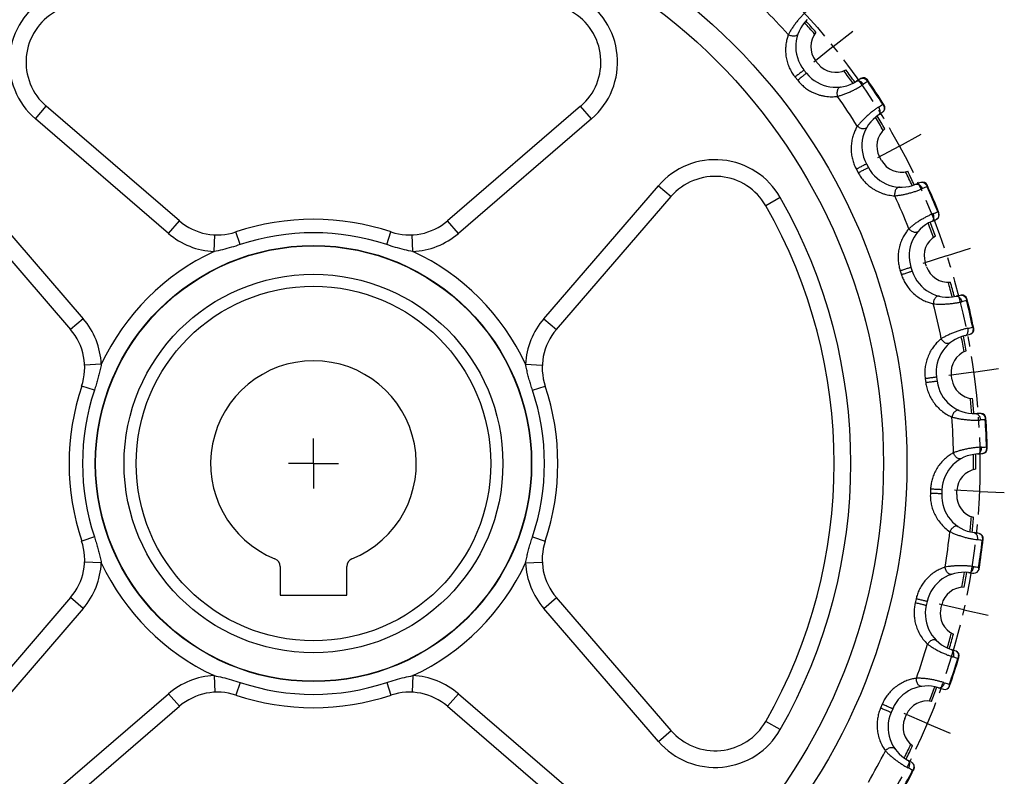
# Model space of a CAD drawing. Units: millimetres. Extents: x 0 to 297, y 0 to 210.
# Drawn here: x 61 to 179, y 72 to 163 of the extents above; entities that cross this region are included whole.
import ezdxf

# ---------------------------------------------------------------- set-up
doc = ezdxf.new("R2010")
doc.units = ezdxf.units.MM
doc.header["$LTSCALE"] = 16.335
doc.linetypes.add('CENTER', pattern=[0.6, 0.375, -0.075, 0.075, -0.075])
doc.layers.get('0').update_dxf_attribs({"linetype": 'CONTINUOUS'})
doc.layers.add('02___PRT_ALL_AXES', color=7, linetype='CONTINUOUS')
doc.layers.add('RUNDUNGEN', color=7, linetype='CONTINUOUS')

msp = doc.modelspace()

# ---------------------------------------------------------------- linework, layer by layer
at = {"color": 7, "linetype": 'CONTINUOUS'}
for p, q in [((156.82, 157.26), (156.51, 157.65)), ((164.42, 145.67), (164.19, 146.11)), ((169.83, 132.9), (169.68, 133.37)), ((172.87, 119.37), (172.81, 119.87)), ((173.45, 105.52), (173.47, 106.02)), ((92.2, 96.86), (92.2, 93.44)), ((100.2, 93.44), (100.2, 96.86)), ((92.2, 93.44), (100.2, 93.44)), ((171.54, 91.78), (171.66, 92.27)), ((167.22, 78.61), (167.41, 79.07))]:
    msp.add_line(p, q, dxfattribs=at)
at = {"color": 9, "linetype": 'CONTINUOUS'}
for radius in [71.28, 68.45, 26.16, 22.75, 21.3]:
    msp.add_circle((96.2, 109.24), radius, dxfattribs=at)
for start, end in [(40.6132, 41.9405), (35.2023, 36.5296), (30.3275, 31.6548), (24.9166, 26.2439), (20.0418, 21.3691), (14.6309, 15.9582), (9.7561, 11.0834), (4.3452, 5.6725), (359.4704, 0.7977), (354.0595, 355.3868), (349.1846, 350.5119), (343.7738, 345.1011), (338.8989, 340.2262), (333.4881, 334.8154)]:
    msp.add_arc((96.2, 109.24), 79.28, start, end, dxfattribs=at)
at = {"color": 7, "linetype": 'CONTINUOUS'}
for centre, radius, start, end in [((96.2, 109.24), 79.54, 40.6556, 41.962), ((158.62, 159.34), 2.7, 140.3819, 218.5714), ((158.93, 158.95), 2.7, 218.5714, 296.761), ((96.2, 109.24), 79.54, 35.1808, 36.4872), ((96.2, 109.24), 79.54, 30.3699, 31.6763), ((166.56, 147.39), 2.7, 130.0962, 208.2857), ((166.8, 146.95), 2.7, 208.2857, 286.4753), ((96.2, 109.24), 79.54, 24.8951, 26.2015), ((96.2, 109.24), 79.54, 20.0842, 21.3906), ((172.24, 134.21), 2.7, 119.8105, 198), ((172.4, 133.73), 2.7, 198, 276.1895), ((96.2, 109.24), 79.54, 14.6094, 15.9158), ((96.2, 109.24), 79.54, 9.7985, 11.1049), ((175.48, 120.23), 2.7, 109.5247, 187.7143), ((96.2, 109.24), 12.35, 291.9954, 248.0046), ((175.55, 119.73), 2.7, 187.7143, 265.9038), ((96.2, 109.24), 79.54, 4.3237, 5.6301), ((96.2, 109.24), 79.54, 359.5128, 0.8192), ((176.17, 105.89), 2.7, 99.239, 177.4286), ((176.15, 105.39), 2.7, 177.4286, 255.6181), ((96.2, 109.24), 79.54, 354.038, 355.3444), ((91.2, 96.86), 1, 0, 68.0046), ((101.2, 96.86), 1, 111.9954, 180), ((96.2, 109.24), 79.54, 349.2271, 350.5335), ((174.29, 91.67), 2.7, 88.9533, 167.1429), ((174.18, 91.18), 2.7, 167.1429, 245.3324), ((96.2, 109.24), 79.54, 343.7523, 345.0586), ((96.2, 109.24), 79.54, 338.9414, 340.2477), ((169.9, 78.01), 2.7, 78.6676, 156.8571), ((169.7, 77.55), 2.7, 156.8571, 235.0467), ((96.2, 109.24), 79.54, 333.4665, 334.7729)]:
    msp.add_arc(centre, radius, start, end, dxfattribs=at)
at = {"layer": '02___PRT_ALL_AXES', "color": 7, "linetype": 'CENTER'}
for p, q in [((158.62, 159.34), (160.96, 161.21)), ((158.62, 159.34), (156.28, 157.46)), ((166.56, 147.39), (169.2, 148.82)), ((166.56, 147.39), (163.93, 145.96)), ((172.24, 134.21), (175.09, 135.14)), ((172.24, 134.21), (169.39, 133.27)), ((175.48, 120.23), (178.45, 120.64)), ((175.48, 120.23), (172.51, 119.82)), ((96.2, 109.24), (96.2, 112.24)), ((96.2, 109.24), (93.2, 109.24)), ((96.2, 109.24), (96.2, 106.24)), ((96.2, 109.24), (99.2, 109.24)), ((176.17, 105.89), (173.17, 106.02)), ((176.17, 105.89), (179.17, 105.77)), ((174.29, 91.67), (171.36, 92.33)), ((174.29, 91.67), (177.21, 91.01)), ((169.9, 78.01), (167.13, 79.18)), ((169.9, 78.01), (172.66, 76.84))]:
    msp.add_line(p, q, dxfattribs=at)
msp.add_circle((96.2, 109.24), 80.04, dxfattribs=at)
at = {"layer": 'RUNDUNGEN', "color": 7, "linetype": 'CONTINUOUS'}
for p, q in [((155.1, 156.53), (155.41, 156.14)), ((80.09, 138.4), (64.11, 152.18)), ((128.28, 152.18), (112.3, 138.4)), ((162.6, 145.25), (162.84, 144.81)), ((53.25, 141.32), (67.03, 125.34)), ((125.37, 125.34), (139.14, 141.32)), ((167.96, 132.82), (168.12, 132.34)), ((171.02, 119.62), (171.09, 119.13)), ((171.67, 106.1), (171.65, 105.6)), ((67.03, 93.13), (53.25, 77.15)), ((139.14, 77.15), (125.37, 93.13)), ((169.9, 92.67), (169.79, 92.18)), ((64.11, 66.29), (80.09, 80.07)), ((112.3, 80.07), (128.28, 66.29)), ((165.76, 79.78), (165.56, 79.32))]:
    msp.add_line(p, q, dxfattribs=at)
at = {"layer": 'RUNDUNGEN', "color": 9, "linetype": 'CONTINUOUS'}
for p, q in [((154.04, 155.68), (154.35, 155.29)), ((62.8, 150.66), (64.11, 152.18)), ((129.59, 150.66), (128.28, 152.18)), ((78.79, 136.89), (62.8, 150.66)), ((129.59, 150.66), (113.6, 136.89)), ((161.4, 144.6), (161.63, 144.17)), ((54.77, 142.63), (68.54, 126.64)), ((123.85, 126.64), (137.62, 142.63)), ((137.62, 142.63), (139.14, 141.32)), ((152.26, 141.21), (150.52, 140.22)), ((78.79, 136.89), (80.09, 138.4)), ((113.6, 136.89), (112.3, 138.4)), ((84.26, 134.72), (84.35, 136.71)), ((87.39, 135.55), (86.88, 137.07)), ((105, 135.55), (105.51, 137.07)), ((108.13, 134.72), (108.04, 136.71)), ((166.67, 132.39), (166.82, 131.92)), ((68.54, 126.64), (67.03, 125.34)), ((123.85, 126.64), (125.37, 125.34)), ((70.72, 121.17), (68.72, 121.08)), ((121.68, 121.17), (123.68, 121.08)), ((169.67, 119.44), (169.74, 118.95)), ((69.89, 118.04), (68.36, 118.55)), ((122.51, 118.04), (124.03, 118.55)), ((170.31, 106.16), (170.29, 105.66)), ((69.89, 100.43), (68.36, 99.92)), ((122.51, 100.43), (124.03, 99.92)), ((70.72, 97.3), (68.72, 97.39)), ((121.68, 97.3), (123.68, 97.39)), ((68.54, 91.83), (67.03, 93.13)), ((123.85, 91.83), (125.37, 93.13)), ((168.57, 92.97), (168.46, 92.49)), ((68.54, 91.83), (54.77, 75.84)), ((137.62, 75.84), (123.85, 91.83)), ((84.26, 83.75), (84.35, 81.76)), ((87.39, 82.93), (86.88, 81.4)), ((105, 82.93), (105.51, 81.4)), ((108.13, 83.75), (108.04, 81.76)), ((62.8, 67.81), (78.79, 81.58)), ((78.79, 81.58), (80.09, 80.07)), ((113.6, 81.58), (112.3, 80.07)), ((113.6, 81.58), (129.59, 67.81)), ((164.5, 80.31), (164.31, 79.85)), ((152.26, 77.26), (150.52, 78.25)), ((137.62, 75.84), (139.14, 77.15))]:
    msp.add_line(p, q, dxfattribs=at)
msp.add_circle((96.2, 109.24), 26.2, dxfattribs=at)
for centre, radius, start, end in [((68.68, 157.48), 9, 119.6996, 229.25), ((123.72, 157.48), 9, 310.75, 60.3004), ((96.2, 109.24), 76.87, 42.1108, 45.3178), ((172.9, 138.83), 19.2, 121.9056, 123.6694), ((96.2, 109.24), 80.85, 32.2734, 34.5837), ((96.2, 109.24), 76.87, 31.8251, 35.0321), ((153.56, 168.13), 19.19, 303.1874, 304.952), ((144.44, 136.75), 9, 29.6996, 139.25), ((176.96, 124.66), 19.2, 111.6199, 113.3837), ((96.2, 109.24), 80.85, 21.9877, 24.298), ((96.2, 109.24), 64.54, 330.3004, 29.6996), ((96.2, 109.24), 76.87, 21.5394, 24.7463), ((163.16, 156.94), 19.19, 292.9017, 294.6663), ((84.66, 143.71), 9, 229.25, 267.4343), ((96.2, 109.24), 27.74, 71.502, 108.498), ((107.73, 143.71), 9, 272.5657, 310.75), ((96.2, 109.24), 28.14, 115.0992, 154.9008), ((96.2, 109.24), 28.14, 25.0992, 64.9008), ((96.2, 109.24), 76.87, 11.2537, 14.4606), ((178.41, 109.99), 19.2, 101.3342, 103.098), ((96.2, 109.24), 80.85, 11.702, 14.0123), ((61.72, 120.77), 9, 2.5657, 40.75), ((130.67, 120.77), 9, 139.25, 177.4343), ((170.6, 144.22), 19.19, 282.6159, 284.3806), ((96.2, 109.24), 27.74, 161.502, 198.498), ((96.2, 109.24), 27.74, 341.502, 18.498), ((96.2, 109.24), 76.87, 0.9679, 4.1749), ((177.23, 95.3), 19.2, 91.0485, 92.8123), ((96.2, 109.24), 80.85, 1.4163, 3.7266), ((175.65, 130.37), 19.19, 272.3302, 274.0949), ((96.2, 109.24), 76.87, 350.6822, 353.8892), ((173.43, 81.05), 19.2, 80.7628, 82.5266), ((96.2, 109.24), 80.85, 351.1305, 353.4409), ((61.72, 97.7), 9, 319.25, 357.4343), ((96.2, 109.24), 28.14, 205.0992, 244.9008), ((96.2, 109.24), 28.14, 295.0992, 334.9008), ((130.67, 97.7), 9, 182.5657, 220.75), ((178.17, 116.04), 19.38, 262.0495, 263.7963), ((96.2, 109.24), 76.87, 340.3965, 343.6035), ((96.2, 109.24), 80.85, 340.8448, 343.1552), ((167.16, 67.71), 19.2, 70.477, 72.2409), ((84.66, 74.76), 9, 92.5657, 130.75), ((96.2, 109.24), 27.74, 251.502, 288.498), ((107.73, 74.76), 9, 49.25, 87.4343), ((178.07, 101.29), 19.38, 251.7638, 253.5106), ((144.44, 81.72), 9, 220.75, 330.3004), ((96.2, 109.24), 76.87, 330.1108, 333.3178), ((96.2, 109.24), 80.85, 330.5591, 332.8695), ((158.61, 55.71), 19.2, 60.1913, 61.9552)]:
    msp.add_arc(centre, radius, start, end, dxfattribs=at)
at = {"layer": 'RUNDUNGEN', "color": 7, "linetype": 'CONTINUOUS'}
for centre, radius, start, end in [((68.68, 157.48), 7, 119.6996, 229.25), ((123.72, 157.48), 7, 310.75, 60.3004), ((158.62, 159.34), 4.5, 133.9115, 218.5714), ((158.93, 158.95), 4.5, 218.5686, 303.2314), ((166.82, 146.9), 9.9, 119.5491, 123.2318), ((162.24, 154.99), 0.6, 34.7155, 119.5492), ((96.2, 109.24), 80.94, 32.1414, 34.7157), ((158.59, 159.38), 9.9, 303.6253, 307.3081), ((164.23, 151.98), 0.6, 307.3081, 32.1415), ((166.56, 147.39), 4.5, 123.6258, 208.2857), ((166.8, 146.95), 4.5, 208.2857, 292.9457), ((144.44, 136.75), 7, 29.6996, 139.25), ((172.41, 133.68), 9.9, 109.2634, 112.946), ((169.35, 142.46), 0.6, 24.4298, 109.2634), ((96.2, 109.24), 80.94, 21.8557, 24.43), ((96.2, 109.24), 62.54, 330.3004, 29.6996), ((84.66, 143.71), 7, 229.25, 288.4978), ((96.2, 109.24), 29.35, 71.5019, 108.4981), ((107.73, 143.71), 7, 251.5022, 310.75), ((166.54, 147.43), 9.9, 293.3396, 297.0223), ((170.76, 139.14), 0.6, 297.0224, 21.8558), ((172.24, 134.21), 4.5, 113.3401, 198), ((172.4, 133.73), 4.5, 198, 282.66), ((175.55, 119.68), 9.9, 98.9777, 102.6603), ((174.1, 128.87), 0.6, 14.1441, 98.9777), ((96.2, 109.24), 80.94, 11.57, 14.1443), ((174.91, 125.35), 0.6, 286.7366, 11.5701), ((61.72, 120.77), 7, 341.502, 40.75), ((130.67, 120.77), 7, 139.25, 198.4981), ((175.48, 120.23), 4.5, 103.0544, 187.7143), ((172.23, 134.26), 9.9, 283.0539, 286.7366), ((96.2, 109.24), 29.35, 161.502, 198.498), ((96.2, 109.24), 29.35, 341.502, 18.498), ((175.55, 119.73), 4.5, 187.7143, 272.3743), ((176.14, 105.34), 9.9, 88.692, 92.3746), ((176.36, 114.64), 0.6, 3.8583, 88.692), ((96.2, 109.24), 80.94, 1.2843, 3.8586), ((176.17, 105.89), 4.5, 92.7687, 177.4286), ((175.47, 120.28), 9.9, 272.7682, 276.4509), ((176.52, 111.04), 0.6, 276.4509, 1.2844), ((176.15, 105.39), 4.5, 177.4286, 262.0886), ((174.17, 91.13), 9.9, 78.4062, 82.089), ((176.03, 100.24), 0.6, 353.5727, 78.4062), ((61.72, 97.7), 7, 319.25, 18.4981), ((130.67, 97.7), 7, 161.502, 220.75), ((96.2, 109.24), 80.94, 350.9986, 353.5729), ((174.29, 91.67), 4.5, 82.483, 167.1429), ((176.17, 105.94), 9.9, 262.4825, 266.1654), ((175.55, 96.67), 0.6, 266.1681, 344.7608), ((175.27, 96.45), 0.873, 18.2269, 21.3951), ((174.18, 91.18), 4.5, 167.1429, 251.8028), ((169.68, 77.5), 9.9, 68.1205, 71.8033), ((173.15, 86.13), 0.6, 343.2868, 68.1205), ((96.2, 109.24), 80.94, 340.7129, 343.2871), ((84.66, 74.76), 7, 71.5023, 130.75), ((107.73, 74.76), 7, 49.25, 108.4979), ((169.9, 78.01), 4.5, 72.1973, 156.8571), ((174.3, 91.72), 9.9, 252.1968, 255.8797), ((172.03, 82.7), 0.6, 255.8824, 334.4751), ((171.71, 82.54), 0.873, 7.9412, 11.1094), ((96.2, 109.24), 29.35, 251.5019, 288.4981), ((169.7, 77.55), 4.5, 156.8571, 241.5171), ((144.44, 81.72), 7, 220.75, 330.3004), ((162.83, 64.89), 9.9, 57.8348, 61.5176), ((96.2, 109.24), 80.94, 330.4271, 333.0014), ((167.78, 72.76), 0.6, 333.0011, 57.8348)]:
    msp.add_arc(centre, radius, start, end, dxfattribs=at)
at = {"layer": 'RUNDUNGEN', "color": 9, "linetype": 'CONTINUOUS'}
for points, knots in [([(155.33, 163.5), (155.23, 163.42), (155.04, 163.23), (154.76, 162.93), (154.46, 162.6), (154.17, 162.24), (153.9, 161.87), (153.64, 161.49), (153.42, 161.13), (153.29, 160.9), (153.23, 160.79)], [0, 0, 0, 0, 0.10975, 0.231316, 0.361131, 0.495672, 0.631337, 0.764086, 0.888873, 1, 1, 1, 1]), ([(154.4, 160.89), (154.38, 160.84), (154.32, 160.75), (154.19, 160.66), (154.02, 160.6), (153.83, 160.59), (153.62, 160.61), (153.41, 160.68), (153.29, 160.75), (153.23, 160.79)], [0, 0, 0, 0, 0.110546, 0.230307, 0.364373, 0.512908, 0.672366, 0.836967, 1, 1, 1, 1]), ([(153.23, 160.79), (153.17, 160.63), (153.07, 160.31), (152.95, 159.77), (152.89, 159.17), (152.9, 158.52), (152.99, 157.87), (153.16, 157.24), (153.4, 156.67), (153.69, 156.15), (153.92, 155.83), (154.04, 155.68)], [0, 0, 0, 0, 0.088915, 0.190893, 0.303397, 0.424166, 0.549714, 0.669595, 0.782721, 0.8929, 1, 1, 1, 1]), ([(155.1, 156.53), (155.11, 156.52), (155.04, 156.5), (155, 156.43), (154.86, 156.34), (154.71, 156.22), (154.54, 156.08), (154.36, 155.94), (154.19, 155.8), (154.08, 155.72), (154.04, 155.68)], [0, 0, 0, 0, 0.02523, 0.09873, 0.214174, 0.361621, 0.528373, 0.700069, 0.861925, 1, 1, 1, 1]), ([(155.41, 156.14), (155.41, 156.15), (155.37, 156.08), (155.29, 156.06), (155.17, 155.95), (155.02, 155.83), (154.85, 155.69), (154.67, 155.55), (154.5, 155.41), (154.39, 155.33), (154.35, 155.29)], [0, 0, 0, 0, 0.025227, 0.098726, 0.21417, 0.361618, 0.528371, 0.700069, 0.861925, 1, 1, 1, 1]), ([(154.35, 155.29), (154.47, 155.14), (154.73, 154.84), (155.17, 154.45), (155.64, 154.12), (156.08, 153.87), (156.5, 153.69), (156.89, 153.55), (157.28, 153.45), (157.66, 153.37), (158.05, 153.33), (158.42, 153.31), (158.78, 153.33), (159.02, 153.35), (159.14, 153.36)], [0, 0, 0, 0, 0.107024, 0.21909, 0.328587, 0.422361, 0.503439, 0.579019, 0.653456, 0.726356, 0.797057, 0.865877, 0.933364, 1, 1, 1, 1]), ([(161.4, 155.18), (161.44, 155.21), (161.56, 155.25), (161.74, 155.23), (161.93, 155.14), (162.11, 155), (162.22, 154.87), (162.26, 154.81)], [0, 0, 0, 0, 0.158117, 0.334241, 0.536233, 0.761353, 1, 1, 1, 1]), ([(161.94, 155.51), (161.95, 155.52), (161.98, 155.54), (162.03, 155.55), (162.08, 155.56), (162.13, 155.57), (162.19, 155.57), (162.25, 155.56), (162.3, 155.54), (162.35, 155.52), (162.41, 155.5), (162.45, 155.47), (162.5, 155.44), (162.53, 155.42), (162.54, 155.41)], [0, 0, 0, 0, 0.071001, 0.148413, 0.228797, 0.311444, 0.396483, 0.483309, 0.571053, 0.658764, 0.745439, 0.83031, 0.914221, 1, 1, 1, 1]), ([(162.79, 155.25), (162.77, 155.28), (162.72, 155.33), (162.64, 155.38), (162.58, 155.4), (162.54, 155.41)], [0, 0, 0, 0, 0.322241, 0.653317, 1, 1, 1, 1]), ([(162.54, 155.41), (162.57, 155.38), (162.63, 155.33), (162.7, 155.23), (162.74, 155.16), (162.76, 155.13)], [0, 0, 0, 0, 0.323808, 0.657235, 1, 1, 1, 1]), ([(162.76, 155.13), (162.77, 155.14), (162.78, 155.17), (162.8, 155.22), (162.79, 155.24), (162.79, 155.25)], [0, 0, 0, 0, 0.45033, 0.775173, 1, 1, 1, 1]), ([(159.51, 154.48), (159.46, 154.48), (159.36, 154.44), (159.24, 154.33), (159.14, 154.18), (159.09, 153.99), (159.06, 153.79), (159.08, 153.57), (159.12, 153.43), (159.14, 153.36)], [0, 0, 0, 0, 0.110547, 0.230309, 0.364375, 0.51291, 0.672368, 0.836968, 1, 1, 1, 1]), ([(159.14, 153.36), (159.27, 153.4), (159.53, 153.48), (159.93, 153.61), (160.35, 153.78), (160.77, 153.97), (161.19, 154.17), (161.58, 154.38), (161.93, 154.59), (162.16, 154.74), (162.26, 154.81)], [0, 0, 0, 0, 0.111115, 0.2359, 0.368662, 0.504328, 0.63887, 0.768687, 0.89025, 1, 1, 1, 1]), ([(164.07, 152.07), (163.96, 152.01), (163.74, 151.86), (163.4, 151.61), (163.06, 151.34), (162.71, 151.04), (162.37, 150.72), (162.05, 150.4), (161.77, 150.08), (161.59, 149.87), (161.51, 149.77)], [0, 0, 0, 0, 0.10975, 0.231316, 0.361131, 0.495672, 0.631337, 0.764086, 0.888873, 1, 1, 1, 1]), ([(164.07, 151.13), (164.12, 151.16), (164.2, 151.25), (164.25, 151.43), (164.25, 151.64), (164.18, 151.86), (164.11, 152.01), (164.07, 152.07)], [0, 0, 0, 0, 0.158117, 0.33424, 0.536231, 0.761352, 1, 1, 1, 1]), ([(164.55, 152.41), (164.6, 152.36), (164.67, 152.26), (164.71, 152.15), (164.73, 152.1)], [0, 0, 0, 0, 0.510548, 1, 1, 1, 1]), ([(164.73, 152.1), (164.74, 152.08), (164.74, 152.04), (164.75, 151.99), (164.76, 151.93), (164.76, 151.88), (164.76, 151.82), (164.75, 151.76), (164.74, 151.71), (164.72, 151.66), (164.69, 151.61), (164.66, 151.57), (164.63, 151.53), (164.6, 151.51), (164.59, 151.5)], [0, 0, 0, 0, 0.089231, 0.173897, 0.257632, 0.342806, 0.429332, 0.516262, 0.602656, 0.687705, 0.770622, 0.851221, 0.928801, 1, 1, 1, 1]), ([(164.68, 152.38), (164.67, 152.4), (164.64, 152.41), (164.61, 152.41), (164.6, 152.41)], [0, 0, 0, 0, 0.573551, 1, 1, 1, 1]), ([(164.73, 152.1), (164.74, 152.13), (164.74, 152.2), (164.73, 152.3), (164.7, 152.35), (164.68, 152.38)], [0, 0, 0, 0, 0.346681, 0.677757, 1, 1, 1, 1]), ([(161.51, 149.77), (161.43, 149.64), (161.27, 149.33), (161.06, 148.83), (160.89, 148.25), (160.79, 147.61), (160.76, 146.94), (160.82, 146.3), (160.95, 145.69), (161.14, 145.13), (161.31, 144.77), (161.4, 144.6)], [0, 0, 0, 0, 0.088915, 0.190893, 0.303397, 0.424166, 0.549714, 0.669595, 0.782721, 0.8929, 1, 1, 1, 1]), ([(162.68, 149.67), (162.66, 149.62), (162.59, 149.55), (162.44, 149.48), (162.26, 149.45), (162.07, 149.47), (161.87, 149.54), (161.68, 149.64), (161.57, 149.72), (161.51, 149.77)], [0, 0, 0, 0, 0.110546, 0.230307, 0.364373, 0.512908, 0.672366, 0.836967, 1, 1, 1, 1]), ([(162.6, 145.25), (162.61, 145.24), (162.53, 145.23), (162.48, 145.18), (162.33, 145.11), (162.16, 145.01), (161.96, 144.91), (161.76, 144.8), (161.57, 144.7), (161.45, 144.63), (161.4, 144.6)], [0, 0, 0, 0, 0.02523, 0.09873, 0.214174, 0.361621, 0.528373, 0.700069, 0.861925, 1, 1, 1, 1]), ([(162.84, 144.81), (162.83, 144.82), (162.78, 144.77), (162.71, 144.75), (162.56, 144.66), (162.39, 144.58), (162.2, 144.47), (162, 144.36), (161.81, 144.26), (161.69, 144.2), (161.63, 144.17)], [0, 0, 0, 0, 0.025227, 0.098726, 0.21417, 0.361618, 0.528371, 0.700069, 0.861925, 1, 1, 1, 1]), ([(161.63, 144.17), (161.73, 144), (161.93, 143.66), (162.3, 143.19), (162.7, 142.79), (163.09, 142.46), (163.47, 142.21), (163.83, 142), (164.19, 141.83), (164.55, 141.69), (164.92, 141.58), (165.28, 141.5), (165.65, 141.44), (165.89, 141.42), (166.01, 141.42)], [0, 0, 0, 0, 0.108011, 0.218739, 0.327525, 0.423227, 0.504026, 0.578615, 0.652627, 0.7253, 0.795611, 0.864177, 0.931994, 1, 1, 1, 1]), ([(166.57, 142.45), (166.52, 142.45), (166.42, 142.44), (166.28, 142.35), (166.16, 142.22), (166.07, 142.04), (166.01, 141.84), (165.99, 141.63), (166, 141.49), (166.01, 141.42)], [0, 0, 0, 0, 0.110547, 0.230309, 0.364375, 0.51291, 0.672368, 0.836968, 1, 1, 1, 1]), ([(166.01, 141.42), (166.14, 141.43), (166.41, 141.46), (166.83, 141.52), (167.27, 141.61), (167.72, 141.72), (168.16, 141.84), (168.59, 141.98), (168.98, 142.13), (169.22, 142.23), (169.34, 142.28)], [0, 0, 0, 0, 0.111115, 0.2359, 0.368662, 0.504328, 0.63887, 0.768687, 0.89025, 1, 1, 1, 1]), ([(168.55, 142.8), (168.6, 142.82), (168.72, 142.84), (168.9, 142.79), (169.08, 142.67), (169.23, 142.49), (169.3, 142.35), (169.34, 142.28)], [0, 0, 0, 0, 0.158117, 0.334241, 0.536233, 0.761353, 1, 1, 1, 1]), ([(169.15, 143.03), (169.16, 143.04), (169.19, 143.04), (169.24, 143.05), (169.29, 143.05), (169.35, 143.05), (169.4, 143.04), (169.46, 143.02), (169.51, 143), (169.56, 142.97), (169.6, 142.94), (169.64, 142.9), (169.68, 142.86), (169.71, 142.83), (169.72, 142.82)], [0, 0, 0, 0, 0.071001, 0.148413, 0.228797, 0.311444, 0.396483, 0.483309, 0.571053, 0.658764, 0.745439, 0.83031, 0.914221, 1, 1, 1, 1]), ([(169.93, 142.62), (169.92, 142.65), (169.89, 142.71), (169.81, 142.77), (169.75, 142.81), (169.72, 142.82)], [0, 0, 0, 0, 0.322241, 0.653317, 1, 1, 1, 1]), ([(169.72, 142.82), (169.75, 142.79), (169.79, 142.73), (169.85, 142.62), (169.87, 142.54), (169.88, 142.5)], [0, 0, 0, 0, 0.323808, 0.657235, 1, 1, 1, 1]), ([(169.88, 142.5), (169.9, 142.52), (169.92, 142.55), (169.94, 142.59), (169.94, 142.61), (169.93, 142.62)], [0, 0, 0, 0, 0.450332, 0.775174, 1, 1, 1, 1]), ([(170.62, 139.27), (170.51, 139.22), (170.26, 139.11), (169.89, 138.93), (169.5, 138.72), (169.1, 138.49), (168.71, 138.24), (168.34, 137.98), (168.01, 137.72), (167.8, 137.54), (167.7, 137.46)], [0, 0, 0, 0, 0.10975, 0.231316, 0.361131, 0.495672, 0.631337, 0.764086, 0.888873, 1, 1, 1, 1]), ([(170.46, 138.34), (170.51, 138.36), (170.61, 138.43), (170.69, 138.6), (170.72, 138.81), (170.7, 139.04), (170.66, 139.19), (170.62, 139.27)], [0, 0, 0, 0, 0.158117, 0.33424, 0.536231, 0.761352, 1, 1, 1, 1]), ([(171.28, 139.17), (171.28, 139.15), (171.29, 139.11), (171.29, 139.06), (171.28, 139), (171.27, 138.95), (171.26, 138.89), (171.24, 138.84), (171.22, 138.79), (171.19, 138.74), (171.16, 138.7), (171.12, 138.66), (171.08, 138.63), (171.05, 138.62), (171.04, 138.61)], [0, 0, 0, 0, 0.089231, 0.173897, 0.257632, 0.342806, 0.429332, 0.516262, 0.602656, 0.687705, 0.770622, 0.851221, 0.928801, 1, 1, 1, 1]), ([(171.16, 139.51), (171.2, 139.45), (171.25, 139.35), (171.28, 139.23), (171.28, 139.17)], [0, 0, 0, 0, 0.510548, 1, 1, 1, 1]), ([(171.28, 139.46), (171.28, 139.48), (171.25, 139.49), (171.22, 139.5), (171.21, 139.5)], [0, 0, 0, 0, 0.573551, 1, 1, 1, 1]), ([(171.28, 139.17), (171.29, 139.2), (171.31, 139.27), (171.31, 139.37), (171.3, 139.43), (171.28, 139.46)], [0, 0, 0, 0, 0.346681, 0.677757, 1, 1, 1, 1]), ([(167.7, 137.46), (167.6, 137.34), (167.38, 137.07), (167.09, 136.61), (166.82, 136.07), (166.6, 135.46), (166.46, 134.81), (166.4, 134.17), (166.42, 133.55), (166.51, 132.96), (166.61, 132.58), (166.67, 132.39)], [0, 0, 0, 0, 0.088915, 0.190893, 0.303397, 0.424166, 0.549714, 0.669595, 0.782721, 0.8929, 1, 1, 1, 1]), ([(168.83, 137.14), (168.8, 137.11), (168.72, 137.05), (168.56, 137), (168.38, 137.01), (168.2, 137.06), (168.01, 137.16), (167.84, 137.29), (167.74, 137.4), (167.7, 137.46)], [0, 0, 0, 0, 0.110546, 0.230307, 0.364373, 0.512908, 0.672366, 0.836967, 1, 1, 1, 1]), ([(87.39, 135.55), (87.05, 135.43), (86.34, 135.21), (85.3, 134.93), (84.6, 134.78), (84.26, 134.72)], [0, 0, 0, 0, 0.335372, 0.683656, 1, 1, 1, 1]), ([(108.13, 134.72), (107.8, 134.78), (107.09, 134.93), (106.05, 135.21), (105.34, 135.43), (105, 135.55)], [0, 0, 0, 0, 0.316657, 0.663932, 1, 1, 1, 1]), ([(167.96, 132.82), (167.97, 132.81), (167.89, 132.81), (167.83, 132.76), (167.67, 132.72), (167.49, 132.66), (167.28, 132.59), (167.06, 132.52), (166.86, 132.45), (166.73, 132.41), (166.67, 132.39)], [0, 0, 0, 0, 0.02523, 0.09873, 0.214174, 0.361621, 0.528373, 0.700069, 0.861925, 1, 1, 1, 1]), ([(168.12, 132.34), (168.12, 132.35), (168.05, 132.31), (167.98, 132.31), (167.82, 132.24), (167.64, 132.19), (167.43, 132.12), (167.21, 132.05), (167.01, 131.98), (166.88, 131.94), (166.82, 131.92)], [0, 0, 0, 0, 0.025227, 0.098726, 0.21417, 0.361618, 0.528371, 0.700069, 0.861925, 1, 1, 1, 1]), ([(166.82, 131.92), (166.88, 131.74), (167.02, 131.38), (167.29, 130.86), (167.63, 130.36), (168.04, 129.88), (168.52, 129.44), (169.05, 129.07), (169.6, 128.78), (170.13, 128.57), (170.47, 128.47), (170.64, 128.43)], [0, 0, 0, 0, 0.105366, 0.213592, 0.324516, 0.440892, 0.5644, 0.686027, 0.800969, 0.906568, 1, 1, 1, 1]), ([(171.37, 129.35), (171.32, 129.36), (171.22, 129.37), (171.06, 129.31), (170.92, 129.2), (170.8, 129.04), (170.71, 128.85), (170.65, 128.65), (170.64, 128.5), (170.64, 128.43)], [0, 0, 0, 0, 0.110547, 0.230309, 0.364375, 0.51291, 0.672368, 0.836968, 1, 1, 1, 1]), ([(173.39, 129.34), (173.44, 129.35), (173.56, 129.35), (173.73, 129.26), (173.87, 129.12), (173.99, 128.92), (174.04, 128.77), (174.06, 128.69)], [0, 0, 0, 0, 0.158117, 0.334241, 0.536233, 0.761353, 1, 1, 1, 1]), ([(174.01, 129.46), (174.03, 129.46), (174.06, 129.47), (174.11, 129.47), (174.16, 129.46), (174.21, 129.45), (174.26, 129.42), (174.31, 129.4), (174.36, 129.36), (174.4, 129.33), (174.44, 129.29), (174.47, 129.24), (174.51, 129.2), (174.53, 129.17), (174.54, 129.15)], [0, 0, 0, 0, 0.071001, 0.148413, 0.228797, 0.311444, 0.396483, 0.483309, 0.571053, 0.658764, 0.745439, 0.83031, 0.914221, 1, 1, 1, 1]), ([(174.71, 128.92), (174.7, 128.95), (174.68, 129.01), (174.62, 129.09), (174.57, 129.13), (174.54, 129.15)], [0, 0, 0, 0, 0.322241, 0.653317, 1, 1, 1, 1]), ([(174.54, 129.15), (174.56, 129.12), (174.59, 129.05), (174.63, 128.93), (174.64, 128.85), (174.64, 128.81)], [0, 0, 0, 0, 0.323808, 0.657235, 1, 1, 1, 1]), ([(174.64, 128.81), (174.65, 128.82), (174.68, 128.85), (174.71, 128.88), (174.71, 128.91), (174.71, 128.92)], [0, 0, 0, 0, 0.450333, 0.775174, 1, 1, 1, 1]), ([(170.64, 128.43), (170.76, 128.42), (171.03, 128.4), (171.46, 128.39), (171.91, 128.4), (172.37, 128.42), (172.83, 128.47), (173.27, 128.53), (173.68, 128.6), (173.94, 128.66), (174.06, 128.69)], [0, 0, 0, 0, 0.111119, 0.235828, 0.368569, 0.504258, 0.638819, 0.768653, 0.890236, 1, 1, 1, 1]), ([(174.79, 125.5), (174.67, 125.47), (174.41, 125.41), (174.01, 125.29), (173.59, 125.16), (173.15, 125), (172.73, 124.82), (172.32, 124.63), (171.94, 124.44), (171.7, 124.3), (171.59, 124.24)], [0, 0, 0, 0, 0.10975, 0.231316, 0.361131, 0.495672, 0.631337, 0.764086, 0.888873, 1, 1, 1, 1]), ([(174.46, 124.61), (174.52, 124.62), (174.62, 124.68), (174.74, 124.83), (174.81, 125.03), (174.83, 125.26), (174.81, 125.42), (174.79, 125.5)], [0, 0, 0, 0, 0.158117, 0.33424, 0.536231, 0.761352, 1, 1, 1, 1]), ([(175.36, 125.63), (175.39, 125.58), (175.42, 125.46), (175.43, 125.34), (175.42, 125.28)], [0, 0, 0, 0, 0.510548, 1, 1, 1, 1]), ([(175.47, 125.57), (175.47, 125.58), (175.45, 125.6), (175.42, 125.62), (175.41, 125.62)], [0, 0, 0, 0, 0.573551, 1, 1, 1, 1]), ([(175.42, 125.28), (175.44, 125.31), (175.47, 125.37), (175.49, 125.47), (175.48, 125.54), (175.47, 125.57)], [0, 0, 0, 0, 0.346681, 0.677757, 1, 1, 1, 1]), ([(171.59, 124.24), (171.47, 124.14), (171.21, 123.91), (170.84, 123.51), (170.47, 123.03), (170.15, 122.46), (169.9, 121.85), (169.72, 121.23), (169.63, 120.62), (169.61, 120.02), (169.64, 119.63), (169.67, 119.44)], [0, 0, 0, 0, 0.088915, 0.190893, 0.303397, 0.424166, 0.549714, 0.669595, 0.782721, 0.8929, 1, 1, 1, 1]), ([(172.65, 123.73), (172.61, 123.7), (172.52, 123.65), (172.36, 123.64), (172.18, 123.67), (172.01, 123.76), (171.84, 123.89), (171.7, 124.05), (171.62, 124.17), (171.59, 124.24)], [0, 0, 0, 0, 0.110546, 0.230307, 0.364373, 0.512908, 0.672366, 0.836967, 1, 1, 1, 1]), ([(175.42, 125.28), (175.42, 125.26), (175.41, 125.23), (175.4, 125.17), (175.39, 125.12), (175.37, 125.06), (175.35, 125.01), (175.32, 124.96), (175.29, 124.92), (175.25, 124.88), (175.21, 124.84), (175.17, 124.81), (175.12, 124.79), (175.09, 124.78), (175.08, 124.77)], [0, 0, 0, 0, 0.089231, 0.173897, 0.257632, 0.342806, 0.429332, 0.516262, 0.602656, 0.687705, 0.770622, 0.851221, 0.928801, 1, 1, 1, 1]), ([(70.72, 121.17), (70.7, 121.06), (70.65, 120.85), (70.59, 120.53), (70.51, 120.22), (70.44, 119.91), (70.36, 119.61), (70.28, 119.31), (70.19, 119), (70.1, 118.69), (69.99, 118.37), (69.92, 118.15), (69.89, 118.04)], [0, 0, 0, 0, 0.103274, 0.203244, 0.300875, 0.397182, 0.493141, 0.589752, 0.687901, 0.78843, 0.892165, 1, 1, 1, 1]), ([(122.51, 118.04), (122.47, 118.15), (122.4, 118.36), (122.3, 118.68), (122.21, 118.99), (122.12, 119.3), (122.03, 119.6), (121.96, 119.9), (121.88, 120.21), (121.81, 120.52), (121.74, 120.84), (121.7, 121.06), (121.68, 121.17)], [0, 0, 0, 0, 0.106734, 0.209639, 0.309558, 0.407322, 0.503763, 0.599798, 0.696452, 0.79469, 0.895558, 1, 1, 1, 1]), ([(171.02, 119.62), (171.02, 119.61), (170.95, 119.63), (170.88, 119.59), (170.71, 119.58), (170.53, 119.55), (170.3, 119.52), (170.08, 119.49), (169.87, 119.46), (169.73, 119.45), (169.67, 119.44)], [0, 0, 0, 0, 0.02523, 0.09873, 0.214174, 0.361621, 0.528373, 0.700069, 0.861925, 1, 1, 1, 1]), ([(171.09, 119.13), (171.09, 119.14), (171.02, 119.1), (170.94, 119.12), (170.78, 119.08), (170.59, 119.06), (170.37, 119.03), (170.15, 119), (169.93, 118.97), (169.8, 118.96), (169.74, 118.95)], [0, 0, 0, 0, 0.025226, 0.098724, 0.214169, 0.361617, 0.528371, 0.70007, 0.861926, 1, 1, 1, 1]), ([(169.74, 118.95), (169.76, 118.74), (169.85, 118.32), (170.05, 117.71), (170.34, 117.1), (170.72, 116.5), (171.2, 115.95), (171.74, 115.48), (172.3, 115.1), (172.68, 114.91), (172.87, 114.83)], [0, 0, 0, 0, 0.115801, 0.235189, 0.358865, 0.489536, 0.628142, 0.7627, 0.887917, 1, 1, 1, 1]), ([(173.75, 115.61), (173.71, 115.63), (173.6, 115.65), (173.44, 115.62), (173.29, 115.53), (173.14, 115.4), (173.02, 115.23), (172.92, 115.04), (172.88, 114.9), (172.87, 114.83)], [0, 0, 0, 0, 0.110547, 0.230309, 0.364375, 0.51291, 0.672368, 0.836968, 1, 1, 1, 1]), ([(172.87, 114.83), (172.99, 114.8), (173.25, 114.73), (173.67, 114.64), (174.11, 114.57), (174.57, 114.51), (175.03, 114.47), (175.48, 114.46), (175.89, 114.46), (176.16, 114.46), (176.28, 114.47)], [0, 0, 0, 0, 0.111113, 0.235899, 0.368661, 0.504327, 0.638869, 0.768686, 0.89025, 1, 1, 1, 1]), ([(175.73, 115.24), (175.79, 115.24), (175.91, 115.21), (176.06, 115.1), (176.17, 114.93), (176.26, 114.71), (176.28, 114.55), (176.28, 114.47)], [0, 0, 0, 0, 0.158117, 0.334241, 0.536233, 0.761353, 1, 1, 1, 1]), ([(176.37, 115.24), (176.39, 115.24), (176.42, 115.24), (176.47, 115.23), (176.52, 115.21), (176.57, 115.19), (176.61, 115.16), (176.66, 115.13), (176.7, 115.08), (176.73, 115.04), (176.76, 114.99), (176.79, 114.95), (176.81, 114.9), (176.83, 114.86), (176.83, 114.84)], [0, 0, 0, 0, 0.071001, 0.148413, 0.228797, 0.311444, 0.396483, 0.483309, 0.571053, 0.658764, 0.745439, 0.83031, 0.914221, 1, 1, 1, 1]), ([(176.96, 114.58), (176.96, 114.62), (176.95, 114.68), (176.9, 114.77), (176.86, 114.82), (176.83, 114.84)], [0, 0, 0, 0, 0.322241, 0.653317, 1, 1, 1, 1]), ([(176.83, 114.84), (176.85, 114.81), (176.87, 114.73), (176.88, 114.61), (176.88, 114.53), (176.87, 114.49)], [0, 0, 0, 0, 0.323808, 0.657235, 1, 1, 1, 1]), ([(176.87, 114.49), (176.89, 114.5), (176.92, 114.52), (176.95, 114.55), (176.96, 114.57), (176.96, 114.58)], [0, 0, 0, 0, 0.450334, 0.775175, 1, 1, 1, 1]), ([(176.43, 111.2), (176.3, 111.2), (176.04, 111.18), (175.63, 111.14), (175.19, 111.08), (174.73, 111.01), (174.28, 110.91), (173.84, 110.79), (173.44, 110.67), (173.18, 110.58), (173.06, 110.53)], [0, 0, 0, 0, 0.10975, 0.231316, 0.361131, 0.495672, 0.631337, 0.764086, 0.888873, 1, 1, 1, 1]), ([(175.95, 110.39), (176.01, 110.39), (176.12, 110.43), (176.26, 110.55), (176.36, 110.74), (176.42, 110.96), (176.43, 111.12), (176.43, 111.2)], [0, 0, 0, 0, 0.158117, 0.33424, 0.536231, 0.761352, 1, 1, 1, 1]), ([(177.02, 111.23), (177.03, 111.17), (177.04, 111.05), (177.03, 110.93), (177.01, 110.88)], [0, 0, 0, 0, 0.510548, 1, 1, 1, 1]), ([(177.12, 111.15), (177.12, 111.16), (177.08, 111.2), (177.05, 111.22), (177.02, 111.23)], [0, 0, 0, 0, 0.369681, 1, 1, 1, 1]), ([(173.06, 110.53), (172.92, 110.46), (172.62, 110.28), (172.19, 109.95), (171.74, 109.54), (171.32, 109.05), (170.96, 108.49), (170.68, 107.91), (170.48, 107.32), (170.36, 106.74), (170.32, 106.35), (170.31, 106.16)], [0, 0, 0, 0, 0.088915, 0.190893, 0.303397, 0.424166, 0.549714, 0.669595, 0.782721, 0.8929, 1, 1, 1, 1]), ([(174.01, 109.84), (173.97, 109.82), (173.87, 109.79), (173.7, 109.8), (173.54, 109.87), (173.38, 109.99), (173.24, 110.15), (173.13, 110.33), (173.08, 110.47), (173.06, 110.53)], [0, 0, 0, 0, 0.110546, 0.230307, 0.364373, 0.512908, 0.672366, 0.836967, 1, 1, 1, 1]), ([(177.01, 110.88), (177.01, 110.86), (177, 110.82), (176.98, 110.77), (176.95, 110.72), (176.93, 110.67), (176.9, 110.63), (176.86, 110.58), (176.82, 110.54), (176.78, 110.51), (176.73, 110.48), (176.68, 110.46), (176.63, 110.45), (176.6, 110.44), (176.59, 110.44)], [0, 0, 0, 0, 0.089231, 0.173897, 0.257632, 0.342806, 0.429332, 0.516262, 0.602656, 0.687705, 0.770622, 0.851221, 0.928801, 1, 1, 1, 1]), ([(177.01, 110.88), (177.03, 110.9), (177.07, 110.96), (177.11, 111.05), (177.12, 111.12), (177.12, 111.15)], [0, 0, 0, 0, 0.346681, 0.677757, 1, 1, 1, 1]), ([(170.29, 105.66), (170.28, 105.47), (170.28, 105.07), (170.36, 104.48), (170.5, 103.88), (170.73, 103.27), (171.05, 102.66), (171.48, 102.07), (172.01, 101.51), (172.42, 101.2), (172.63, 101.05)], [0, 0, 0, 0, 0.107201, 0.217527, 0.331011, 0.45044, 0.57678, 0.712588, 0.856443, 1, 1, 1, 1]), ([(171.65, 105.6), (171.65, 105.61), (171.58, 105.59), (171.51, 105.61), (171.34, 105.61), (171.15, 105.62), (170.93, 105.63), (170.7, 105.64), (170.49, 105.65), (170.35, 105.66), (170.29, 105.66)], [0, 0, 0, 0, 0.025227, 0.098726, 0.21417, 0.361618, 0.528371, 0.700069, 0.861925, 1, 1, 1, 1]), ([(171.67, 106.1), (171.67, 106.08), (171.6, 106.11), (171.53, 106.09), (171.36, 106.11), (171.17, 106.11), (170.95, 106.13), (170.72, 106.14), (170.51, 106.15), (170.37, 106.15), (170.31, 106.16)], [0, 0, 0, 0, 0.02523, 0.09873, 0.214174, 0.361621, 0.528373, 0.700069, 0.861925, 1, 1, 1, 1]), ([(173.64, 101.66), (173.6, 101.68), (173.5, 101.72), (173.34, 101.72), (173.17, 101.67), (173, 101.56), (172.85, 101.42), (172.72, 101.25), (172.66, 101.12), (172.63, 101.05)], [0, 0, 0, 0, 0.110547, 0.230309, 0.364375, 0.51291, 0.672368, 0.836968, 1, 1, 1, 1]), ([(172.63, 101.05), (172.75, 101), (173, 100.88), (173.39, 100.72), (173.81, 100.57), (174.26, 100.43), (174.7, 100.31), (175.13, 100.22), (175.54, 100.14), (175.81, 100.1), (175.93, 100.09)], [0, 0, 0, 0, 0.11111, 0.235896, 0.368659, 0.504326, 0.638868, 0.768685, 0.89025, 1, 1, 1, 1]), ([(175.53, 100.94), (175.58, 100.93), (175.69, 100.88), (175.82, 100.75), (175.91, 100.55), (175.95, 100.33), (175.94, 100.17), (175.93, 100.09)], [0, 0, 0, 0, 0.158117, 0.334241, 0.536233, 0.761353, 1, 1, 1, 1]), ([(176.15, 100.83), (176.17, 100.83), (176.2, 100.82), (176.25, 100.8), (176.29, 100.78), (176.34, 100.74), (176.38, 100.71), (176.41, 100.66), (176.45, 100.62), (176.47, 100.57), (176.5, 100.52), (176.51, 100.46), (176.53, 100.41), (176.54, 100.37), (176.54, 100.36)], [0, 0, 0, 0, 0.071001, 0.148413, 0.228797, 0.311444, 0.396483, 0.483309, 0.571053, 0.658764, 0.745439, 0.83031, 0.914221, 1, 1, 1, 1]), ([(69.89, 100.43), (69.92, 100.32), (69.99, 100.11), (70.09, 99.79), (70.19, 99.48), (70.28, 99.17), (70.36, 98.87), (70.44, 98.57), (70.51, 98.26), (70.58, 97.95), (70.65, 97.63), (70.7, 97.41), (70.72, 97.3)], [0, 0, 0, 0, 0.106734, 0.209639, 0.309558, 0.407322, 0.503763, 0.599798, 0.696452, 0.79469, 0.895558, 1, 1, 1, 1]), ([(121.68, 97.3), (121.7, 97.41), (121.74, 97.63), (121.81, 97.94), (121.88, 98.25), (121.95, 98.56), (122.03, 98.86), (122.12, 99.16), (122.2, 99.47), (122.3, 99.78), (122.4, 100.11), (122.47, 100.32), (122.51, 100.43)], [0, 0, 0, 0, 0.103274, 0.203244, 0.300875, 0.397182, 0.493141, 0.589752, 0.687901, 0.78843, 0.892165, 1, 1, 1, 1]), ([(176.54, 100.36), (176.55, 100.32), (176.55, 100.24), (176.55, 100.12), (176.53, 100.04), (176.52, 100)], [0, 0, 0, 0, 0.323808, 0.657235, 1, 1, 1, 1]), ([(176.52, 100), (176.54, 100.01), (176.57, 100.02), (176.6, 100.04), (176.62, 100.07), (176.62, 100.08)], [0, 0, 0, 0, 0.450335, 0.775175, 1, 1, 1, 1]), ([(176.62, 100.08), (176.62, 100.11), (176.62, 100.17), (176.59, 100.27), (176.56, 100.33), (176.54, 100.36)], [0, 0, 0, 0, 0.322241, 0.653317, 1, 1, 1, 1]), ([(172.06, 96.79), (171.9, 96.74), (171.58, 96.62), (171.09, 96.37), (170.58, 96.05), (170.08, 95.63), (169.63, 95.15), (169.25, 94.63), (168.95, 94.09), (168.72, 93.54), (168.61, 93.16), (168.57, 92.97)], [0, 0, 0, 0, 0.088915, 0.190893, 0.303397, 0.424166, 0.549714, 0.669595, 0.782721, 0.8929, 1, 1, 1, 1]), ([(175.49, 96.84), (175.37, 96.86), (175.1, 96.89), (174.69, 96.93), (174.25, 96.95), (173.79, 96.95), (173.32, 96.94), (172.87, 96.9), (172.45, 96.85), (172.18, 96.81), (172.06, 96.79)], [0, 0, 0, 0, 0.10975, 0.231316, 0.361131, 0.495672, 0.631337, 0.764086, 0.888873, 1, 1, 1, 1]), ([(172.87, 95.94), (172.82, 95.92), (172.72, 95.91), (172.56, 95.96), (172.41, 96.05), (172.28, 96.2), (172.17, 96.37), (172.09, 96.58), (172.06, 96.72), (172.06, 96.79)], [0, 0, 0, 0, 0.110546, 0.230307, 0.364373, 0.512908, 0.672366, 0.836967, 1, 1, 1, 1]), ([(174.88, 96.13), (174.93, 96.12), (175.05, 96.14), (175.21, 96.24), (175.34, 96.4), (175.44, 96.61), (175.48, 96.76), (175.49, 96.84)], [0, 0, 0, 0, 0.158117, 0.33424, 0.536231, 0.761352, 1, 1, 1, 1]), ([(168.46, 92.49), (168.42, 92.3), (168.35, 91.92), (168.32, 91.33), (168.35, 90.71), (168.46, 90.08), (168.67, 89.43), (168.97, 88.77), (169.39, 88.12), (169.75, 87.73), (169.94, 87.54)], [0, 0, 0, 0, 0.106364, 0.215816, 0.328321, 0.446689, 0.571862, 0.705181, 0.847618, 1, 1, 1, 1]), ([(169.79, 92.18), (169.79, 92.19), (169.72, 92.18), (169.65, 92.22), (169.49, 92.25), (169.3, 92.3), (169.08, 92.35), (168.86, 92.4), (168.65, 92.44), (168.52, 92.47), (168.46, 92.49)], [0, 0, 0, 0, 0.025227, 0.098726, 0.21417, 0.361618, 0.528371, 0.700069, 0.861925, 1, 1, 1, 1]), ([(169.9, 92.67), (169.9, 92.66), (169.83, 92.7), (169.76, 92.69), (169.6, 92.74), (169.41, 92.78), (169.19, 92.83), (168.97, 92.88), (168.76, 92.93), (168.63, 92.96), (168.57, 92.97)], [0, 0, 0, 0, 0.02523, 0.09873, 0.214174, 0.361621, 0.528373, 0.700069, 0.861925, 1, 1, 1, 1]), ([(171.04, 87.95), (171.01, 87.98), (170.92, 88.04), (170.76, 88.07), (170.58, 88.04), (170.4, 87.97), (170.22, 87.86), (170.07, 87.71), (169.98, 87.6), (169.94, 87.54)], [0, 0, 0, 0, 0.110547, 0.230309, 0.364375, 0.51291, 0.672368, 0.836968, 1, 1, 1, 1]), ([(169.94, 87.54), (170.05, 87.46), (170.27, 87.31), (170.63, 87.08), (171.02, 86.85), (171.43, 86.64), (171.85, 86.44), (172.26, 86.27), (172.64, 86.12), (172.9, 86.03), (173.02, 86)], [0, 0, 0, 0, 0.111109, 0.235895, 0.368658, 0.504325, 0.638867, 0.768685, 0.89025, 1, 1, 1, 1]), ([(172.77, 86.91), (172.82, 86.89), (172.92, 86.82), (173.02, 86.66), (173.07, 86.46), (173.07, 86.23), (173.04, 86.07), (173.02, 86)], [0, 0, 0, 0, 0.158117, 0.334241, 0.536233, 0.761353, 1, 1, 1, 1]), ([(173.37, 86.69), (173.38, 86.68), (173.41, 86.67), (173.45, 86.64), (173.5, 86.61), (173.53, 86.57), (173.57, 86.53), (173.59, 86.48), (173.62, 86.43), (173.64, 86.37), (173.65, 86.32), (173.66, 86.26), (173.66, 86.21), (173.66, 86.17), (173.66, 86.15)], [0, 0, 0, 0, 0.071001, 0.148413, 0.228797, 0.311444, 0.396483, 0.483309, 0.571053, 0.658764, 0.745439, 0.83031, 0.914221, 1, 1, 1, 1]), ([(173.66, 86.15), (173.66, 86.11), (173.66, 86.03), (173.63, 85.92), (173.59, 85.84), (173.58, 85.81)], [0, 0, 0, 0, 0.323808, 0.657235, 1, 1, 1, 1]), ([(173.58, 85.81), (173.6, 85.81), (173.63, 85.82), (173.67, 85.83), (173.69, 85.85), (173.69, 85.86)], [0, 0, 0, 0, 0.450337, 0.775176, 1, 1, 1, 1]), ([(173.69, 85.86), (173.7, 85.89), (173.71, 85.96), (173.7, 86.06), (173.68, 86.12), (173.66, 86.15)], [0, 0, 0, 0, 0.322241, 0.653317, 1, 1, 1, 1]), ([(84.26, 83.75), (84.6, 83.69), (85.3, 83.54), (86.34, 83.26), (87.05, 83.04), (87.39, 82.93)], [0, 0, 0, 0, 0.316657, 0.663932, 1, 1, 1, 1]), ([(105, 82.93), (105.34, 83.04), (106.05, 83.26), (107.09, 83.54), (107.8, 83.69), (108.13, 83.75)], [0, 0, 0, 0, 0.335372, 0.683656, 1, 1, 1, 1]), ([(168.62, 83.44), (168.46, 83.42), (168.12, 83.36), (167.59, 83.21), (167.03, 82.98), (166.47, 82.66), (165.94, 82.27), (165.47, 81.82), (165.07, 81.34), (164.75, 80.84), (164.58, 80.49), (164.5, 80.31)], [0, 0, 0, 0, 0.088915, 0.190893, 0.303397, 0.424166, 0.549714, 0.669595, 0.782721, 0.8929, 1, 1, 1, 1]), ([(169.26, 82.46), (169.21, 82.45), (169.11, 82.46), (168.96, 82.53), (168.83, 82.66), (168.73, 82.82), (168.65, 83.02), (168.61, 83.23), (168.61, 83.37), (168.62, 83.44)], [0, 0, 0, 0, 0.110546, 0.230307, 0.364373, 0.512908, 0.672366, 0.836967, 1, 1, 1, 1]), ([(172, 82.88), (171.89, 82.92), (171.63, 83), (171.23, 83.11), (170.8, 83.21), (170.35, 83.3), (169.89, 83.37), (169.44, 83.41), (169.01, 83.44), (168.74, 83.44), (168.62, 83.44)], [0, 0, 0, 0, 0.10975, 0.231316, 0.361131, 0.495672, 0.631337, 0.764086, 0.888873, 1, 1, 1, 1]), ([(171.27, 82.29), (171.32, 82.27), (171.44, 82.27), (171.62, 82.34), (171.78, 82.47), (171.91, 82.66), (171.98, 82.81), (172, 82.88)], [0, 0, 0, 0, 0.158117, 0.33424, 0.536231, 0.761352, 1, 1, 1, 1]), ([(164.31, 79.85), (164.23, 79.68), (164.1, 79.31), (163.96, 78.73), (163.88, 78.12), (163.88, 77.48), (163.97, 76.8), (164.15, 76.1), (164.45, 75.39), (164.72, 74.94), (164.88, 74.72)], [0, 0, 0, 0, 0.106571, 0.216234, 0.328951, 0.447635, 0.573135, 0.705782, 0.847584, 1, 1, 1, 1]), ([(165.56, 79.32), (165.57, 79.33), (165.49, 79.33), (165.43, 79.38), (165.28, 79.44), (165.1, 79.52), (164.9, 79.6), (164.69, 79.69), (164.49, 79.78), (164.36, 79.83), (164.31, 79.85)], [0, 0, 0, 0, 0.025227, 0.098726, 0.21417, 0.361618, 0.528371, 0.700069, 0.861925, 1, 1, 1, 1]), ([(165.76, 79.78), (165.75, 79.76), (165.7, 79.82), (165.62, 79.82), (165.47, 79.9), (165.3, 79.97), (165.09, 80.06), (164.88, 80.15), (164.68, 80.23), (164.56, 80.29), (164.5, 80.31)], [0, 0, 0, 0, 0.02523, 0.09873, 0.214174, 0.361621, 0.528373, 0.700069, 0.861925, 1, 1, 1, 1]), ([(166.04, 74.93), (166.01, 74.97), (165.94, 75.04), (165.78, 75.09), (165.6, 75.1), (165.41, 75.06), (165.22, 74.98), (165.04, 74.87), (164.93, 74.77), (164.88, 74.72)], [0, 0, 0, 0, 0.110547, 0.230309, 0.364375, 0.51291, 0.672368, 0.836968, 1, 1, 1, 1]), ([(164.88, 74.72), (164.97, 74.62), (165.16, 74.43), (165.48, 74.14), (165.82, 73.85), (166.19, 73.57), (166.56, 73.3), (166.93, 73.06), (167.29, 72.84), (167.52, 72.71), (167.63, 72.65)], [0, 0, 0, 0, 0.111109, 0.235895, 0.368658, 0.504325, 0.638867, 0.768685, 0.89025, 1, 1, 1, 1]), ([(167.55, 73.59), (167.6, 73.57), (167.69, 73.48), (167.76, 73.31), (167.77, 73.1), (167.73, 72.87), (167.67, 72.73), (167.63, 72.65)], [0, 0, 0, 0, 0.158117, 0.334241, 0.536233, 0.761353, 1, 1, 1, 1]), ([(168.1, 73.27), (168.12, 73.26), (168.14, 73.24), (168.18, 73.21), (168.21, 73.17), (168.24, 73.13), (168.27, 73.08), (168.29, 73.02), (168.3, 72.97), (168.31, 72.91), (168.31, 72.86), (168.31, 72.8), (168.3, 72.75), (168.3, 72.71), (168.3, 72.69)], [0, 0, 0, 0, 0.071001, 0.148413, 0.228797, 0.311444, 0.396483, 0.483309, 0.571053, 0.658764, 0.745439, 0.83031, 0.914221, 1, 1, 1, 1]), ([(168.3, 72.69), (168.29, 72.65), (168.27, 72.58), (168.22, 72.47), (168.17, 72.4), (168.15, 72.37)], [0, 0, 0, 0, 0.323807, 0.657235, 1, 1, 1, 1]), ([(168.15, 72.37), (168.17, 72.37), (168.2, 72.37), (168.25, 72.38), (168.27, 72.39), (168.27, 72.4)], [0, 0, 0, 0, 0.450338, 0.775176, 1, 1, 1, 1]), ([(168.27, 72.4), (168.29, 72.43), (168.31, 72.49), (168.32, 72.59), (168.31, 72.66), (168.3, 72.69)], [0, 0, 0, 0, 0.322241, 0.653317, 1, 1, 1, 1])]:
    msp.add_open_spline(points, degree=3, knots=knots, dxfattribs=at)
for points in [[(164.6, 152.41), (164.59, 152.41), (164.57, 152.41), (164.55, 152.41)], [(171.21, 139.5), (171.2, 139.5), (171.18, 139.5), (171.16, 139.51)], [(175.41, 125.62), (175.4, 125.63), (175.38, 125.63), (175.36, 125.63)]]:
    msp.add_open_spline(points, degree=3, dxfattribs=at)
at = {"layer": 'RUNDUNGEN', "color": 7, "linetype": 'CONTINUOUS'}
for points, knots in [([(176.12, 96.64), (176.12, 96.65), (176.11, 96.68), (176.1, 96.71), (176.09, 96.72)], [0, 0, 0, 0, 0.492575, 1, 1, 1, 1]), ([(176.13, 96.51), (176.13, 96.54), (176.13, 96.58), (176.12, 96.62), (176.12, 96.64)], [0, 0, 0, 0, 0.657666, 1, 1, 1, 1]), ([(172.57, 82.44), (172.58, 82.47), (172.58, 82.51), (172.58, 82.55), (172.58, 82.57)], [0, 0, 0, 0, 0.657666, 1, 1, 1, 1]), ([(172.58, 82.57), (172.58, 82.58), (172.58, 82.61), (172.58, 82.64), (172.58, 82.66)], [0, 0, 0, 0, 0.492575, 1, 1, 1, 1])]:
    msp.add_open_spline(points, degree=3, knots=knots, dxfattribs=at)

doc.saveas('drawing.dxf')
